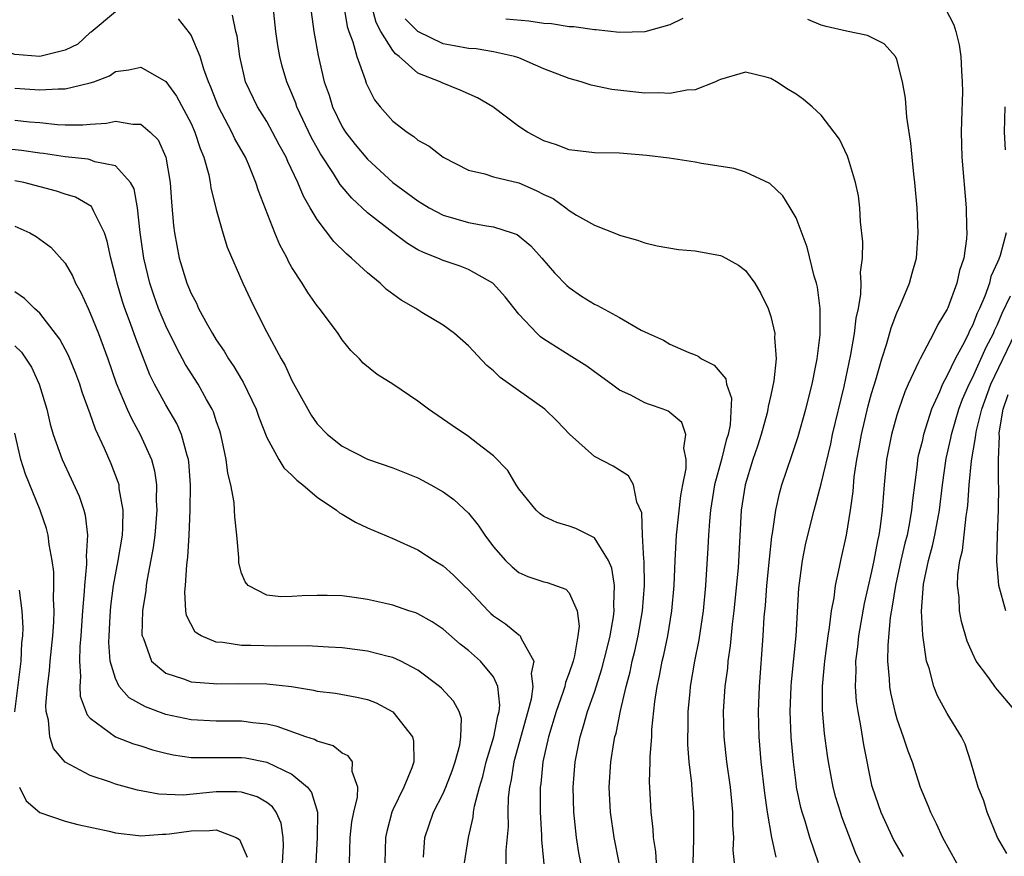
# Model space of a CAD drawing. Units: inches. Extents: x 2514000 to 2516541, y 1527000 to 1530000.
# Drawn here: x 2514757 to 2514836, y 1527360 to 1527426 of the extents above; entities that cross this region are included whole.
import ezdxf

# ---------------------------------------------------------------- set-up
doc = ezdxf.new("R2010")
doc.units = ezdxf.units.IN
doc.header["$MEASUREMENT"] = 0
doc.layers.add('LD25141527_2ft', color=40, linetype='Continuous')

msp = doc.modelspace()

# ---------------------------------------------------------------- linework, layer by layer
at = {"layer": 'LD25141527_2ft'}
for points, elevation in [([(2514807.931, 1527359), (2514807.886, 1527359.886), (2514807.702, 1527361), (2514807.67, 1527361.67), (2514807.514, 1527363), (2514807.403, 1527365), (2514807.386, 1527365.386), (2514807.429, 1527367), (2514807.425, 1527367.424), (2514807.547, 1527369), (2514807.57, 1527369.57), (2514807.803, 1527371.803), (2514807.981, 1527373), (2514808.17, 1527373.831), (2514808.375, 1527375), (2514808.5, 1527375.5), (2514808.82, 1527377), (2514809.159, 1527379), (2514809.324, 1527381), (2514809.4, 1527383), (2514809.52, 1527385), (2514809.85, 1527388.15), (2514810.013, 1527389), (2514810.288, 1527390.289), (2514810.297, 1527391), (2514810.094, 1527391.906), (2514810.265, 1527393), (2514809.938, 1527393.938), (2514809, 1527394.735), (2514808.844, 1527394.844), (2514808.452, 1527395), (2514807.372, 1527395.372), (2514807, 1527395.521), (2514805.892, 1527396.108), (2514805, 1527396.516), (2514804.361, 1527397), (2514803, 1527397.971), (2514802.415, 1527398.415), (2514801, 1527399.287), (2514799, 1527400.552), (2514798.737, 1527400.737), (2514798.464, 1527401), (2514797, 1527402.549), (2514795.911, 1527403.912), (2514795, 1527404.955), (2514794.945, 1527405), (2514793, 1527406.101), (2514792.351, 1527406.351), (2514791, 1527406.804), (2514790.567, 1527407), (2514789.433, 1527407.433), (2514789, 1527407.668), (2514788.164, 1527408.164), (2514787, 1527409.038), (2514785, 1527410.597), (2514783.75, 1527411.75), (2514782.831, 1527412.831), (2514782.296, 1527413.704), (2514781.269, 1527415.269), (2514781, 1527415.745), (2514780.554, 1527416.554), (2514779.399, 1527419), (2514779.303, 1527419.303), (2514779, 1527420.07), (2514778.596, 1527421), (2514778.236, 1527422.236), (2514778.036, 1527423), (2514777.887, 1527423.887), (2514777.731, 1527425), (2514777.515, 1527427)], 7612), ([(2514783.112, 1527427), (2514783.39, 1527425.39), (2514783.518, 1527425), (2514783.842, 1527424.158), (2514784.146, 1527423), (2514784.811, 1527421.189), (2514784.899, 1527420.899), (2514785, 1527420.67), (2514785.564, 1527419.564), (2514786.011, 1527419), (2514787, 1527417.878), (2514788.155, 1527417), (2514788.665, 1527416.665), (2514789, 1527416.357), (2514789.89, 1527415.89), (2514791, 1527415.004), (2514793, 1527413.982), (2514794.303, 1527413.697), (2514795, 1527413.446), (2514797, 1527412.975), (2514798.378, 1527412.378), (2514799, 1527412.058), (2514799.72, 1527411.72), (2514800.736, 1527411), (2514801, 1527410.782), (2514801.595, 1527410.405), (2514803, 1527409.609), (2514804.883, 1527408.883), (2514805, 1527408.812), (2514806.42, 1527408.42), (2514807, 1527408.209), (2514807.98, 1527407.98), (2514809.681, 1527407.681), (2514811, 1527407.567), (2514813, 1527407.199), (2514813.144, 1527407.144), (2514814.45, 1527406.45), (2514815, 1527406.009), (2514815.729, 1527405), (2514816.199, 1527404.199), (2514816.781, 1527403), (2514817, 1527402.361), (2514817.311, 1527401), (2514817.294, 1527400.706), (2514817.415, 1527399), (2514817.243, 1527397.243), (2514817, 1527396.13), (2514816.78, 1527395.22), (2514816.771, 1527395), (2514816.703, 1527394.703), (2514816.235, 1527393), (2514815.941, 1527392.059), (2514815.582, 1527391), (2514814.965, 1527389), (2514814.659, 1527387), (2514814.398, 1527382.398), (2514814.068, 1527379), (2514813.934, 1527377.934), (2514813.783, 1527376.217), (2514813.6, 1527375), (2514813.557, 1527374.443), (2514813.362, 1527373), (2514813.23, 1527371), (2514813.276, 1527369), (2514813.498, 1527367), (2514813.78, 1527365), (2514813.876, 1527363.876), (2514813.974, 1527363), (2514813.969, 1527361.969), (2514814.036, 1527361), (2514813.999, 1527359.999), (2514814.082, 1527359)], 7616), ([(2514817.429, 1527359.429), (2514817.085, 1527361), (2514816.738, 1527363), (2514816.522, 1527364.522), (2514816.247, 1527367), (2514816.086, 1527369), (2514816.031, 1527371), (2514816.098, 1527373), (2514816.405, 1527377), (2514816.48, 1527378.479), (2514816.571, 1527379.429), (2514816.683, 1527381), (2514816.897, 1527383.103), (2514817.095, 1527384.905), (2514817.145, 1527385.145), (2514817.397, 1527387), (2514817.681, 1527388.319), (2514817.879, 1527389), (2514818.67, 1527391.33), (2514819.163, 1527392.837), (2514819.779, 1527395), (2514820.276, 1527397), (2514820.602, 1527398.602), (2514820.671, 1527399), (2514820.907, 1527400.907), (2514820.919, 1527403), (2514820.696, 1527404.696), (2514820.615, 1527405), (2514820.436, 1527405.563), (2514819.876, 1527407.876), (2514819, 1527410.194), (2514818.55, 1527411), (2514817.956, 1527411.956), (2514816.929, 1527412.928), (2514815, 1527413.83), (2514814.105, 1527414.105), (2514811.493, 1527414.507), (2514811, 1527414.614), (2514808.929, 1527414.929), (2514807.158, 1527415.158), (2514805, 1527415.329), (2514803, 1527415.359), (2514801, 1527415.588), (2514800.002, 1527416.002), (2514799, 1527416.313), (2514797.687, 1527417), (2514797, 1527417.456), (2514794.937, 1527419), (2514793.727, 1527419.727), (2514792.344, 1527420.344), (2514790.917, 1527420.917), (2514790.763, 1527421), (2514789, 1527421.683), (2514787.511, 1527423), (2514787.208, 1527423.208), (2514787, 1527423.482), (2514786.065, 1527425), (2514785.695, 1527425.695), (2514785.343, 1527427)], 7618), ([(2514765, 1527426.563), (2514763.059, 1527424.941), (2514763, 1527424.906), (2514762.004, 1527423.996), (2514761, 1527423.495), (2514759, 1527423.018), (2514757, 1527423.168), (2514755, 1527423.874), (2514753.076, 1527425), (2514751.815, 1527425.815), (2514751, 1527426.287)], 7608), ([(2514804.98, 1527359), (2514804.569, 1527361), (2514804.285, 1527363), (2514804.177, 1527365), (2514804.309, 1527367), (2514804.55, 1527368.55), (2514804.636, 1527369), (2514804.719, 1527369.281), (2514805.066, 1527371.066), (2514805.521, 1527373), (2514805.842, 1527374.158), (2514806.009, 1527375), (2514806.209, 1527375.791), (2514806.477, 1527377), (2514806.82, 1527379), (2514806.965, 1527381), (2514806.942, 1527382.941), (2514806.913, 1527383.086), (2514806.821, 1527385), (2514806.77, 1527386.77), (2514806.371, 1527387.628), (2514806.113, 1527389), (2514805.716, 1527389.716), (2514805, 1527390.173), (2514804.479, 1527390.479), (2514803, 1527391.254), (2514801.034, 1527393.034), (2514800.043, 1527394.043), (2514799.069, 1527395), (2514795.521, 1527397.521), (2514795, 1527398.038), (2514794.469, 1527398.469), (2514793, 1527400.024), (2514791.904, 1527401), (2514791, 1527401.675), (2514789.318, 1527402.682), (2514788.82, 1527403), (2514787.661, 1527403.661), (2514786.509, 1527404.509), (2514786.007, 1527405), (2514785, 1527405.83), (2514783.733, 1527407), (2514783.326, 1527407.325), (2514782.316, 1527408.316), (2514781, 1527410.058), (2514780.458, 1527411), (2514779.908, 1527411.908), (2514779.471, 1527413), (2514778.666, 1527414.666), (2514778.533, 1527415), (2514777.992, 1527415.992), (2514777.467, 1527417), (2514777, 1527417.834), (2514776.268, 1527419), (2514775.315, 1527421), (2514774.865, 1527423), (2514774.646, 1527424.646), (2514774.553, 1527425), (2514774.288, 1527426.288)], 7610), ([(2514780.54, 1527426.54), (2514780.747, 1527425), (2514781.081, 1527423.081), (2514781.572, 1527421), (2514781.943, 1527419.943), (2514782.226, 1527419), (2514783, 1527417.417), (2514783.261, 1527417), (2514784.027, 1527416.027), (2514785, 1527414.842), (2514787, 1527412.998), (2514789, 1527411.545), (2514789.346, 1527411.346), (2514789.893, 1527411), (2514791, 1527410.412), (2514793, 1527409.819), (2514794.45, 1527409.55), (2514795, 1527409.493), (2514796.489, 1527409), (2514796.863, 1527408.863), (2514797.966, 1527407.966), (2514798.827, 1527407), (2514799.831, 1527405.831), (2514800.816, 1527404.816), (2514801, 1527404.662), (2514801.978, 1527403.978), (2514803, 1527403.35), (2514803.236, 1527403.236), (2514805, 1527402.271), (2514806.72, 1527401.28), (2514807.287, 1527401), (2514808.474, 1527400.475), (2514809, 1527400.172), (2514810.489, 1527399.511), (2514811, 1527399.325), (2514811.225, 1527399.225), (2514811.495, 1527399), (2514812.511, 1527398.511), (2514813.424, 1527397.424), (2514813.497, 1527397), (2514813.877, 1527395.877), (2514813.764, 1527393.764), (2514813.605, 1527393), (2514813.459, 1527392.541), (2514813.083, 1527391), (2514812.545, 1527389), (2514812.215, 1527387), (2514812.124, 1527386.124), (2514812.047, 1527385), (2514812.002, 1527383.998), (2514811.816, 1527381), (2514811.638, 1527379), (2514811.302, 1527376.698), (2514810.958, 1527375), (2514810.614, 1527373), (2514810.567, 1527372.567), (2514810.414, 1527371), (2514810.404, 1527369.596), (2514810.381, 1527369), (2514810.387, 1527368.386), (2514810.503, 1527367), (2514810.701, 1527365.298), (2514810.729, 1527364.729), (2514810.869, 1527363), (2514810.863, 1527361.137), (2514810.876, 1527360.876), (2514810.811, 1527359)], 7614), ([(2514830.832, 1527426.832), (2514831.526, 1527425.526), (2514831.686, 1527425), (2514831.937, 1527423.937), (2514832.083, 1527423), (2514832.126, 1527421.874), (2514832.197, 1527421), (2514832.207, 1527420.207), (2514832.121, 1527417.879), (2514832.116, 1527417), (2514832.167, 1527415), (2514832.506, 1527411), (2514832.533, 1527409.467), (2514832.557, 1527409), (2514832.529, 1527408.529), (2514832.314, 1527407), (2514831.977, 1527406.023), (2514831.764, 1527405), (2514831.045, 1527403.045), (2514831, 1527402.942), (2514830.261, 1527401.739), (2514829.912, 1527401), (2514828.841, 1527399), (2514828.728, 1527398.728), (2514827.903, 1527397), (2514827.626, 1527396.374), (2514827.148, 1527395), (2514827, 1527394.522), (2514826.573, 1527393), (2514826.186, 1527391), (2514825.99, 1527389), (2514825.842, 1527387), (2514825.678, 1527385.679), (2514825.568, 1527385), (2514825.455, 1527384.545), (2514825.181, 1527383), (2514825, 1527382.115), (2514824.411, 1527379.588), (2514823.948, 1527377), (2514823.873, 1527376.127), (2514823.726, 1527375), (2514823.749, 1527374.251), (2514823.703, 1527373), (2514823.787, 1527371.787), (2514823.906, 1527371), (2514824.128, 1527369.873), (2514824.354, 1527368.354), (2514825, 1527365.15), (2514825.036, 1527365), (2514825.728, 1527363), (2514826.765, 1527360.765), (2514827.492, 1527359.493)], 7624), ([(2514801.929, 1527359), (2514801.775, 1527359.774), (2514801.583, 1527361), (2514801.361, 1527363), (2514801.314, 1527365), (2514801.484, 1527367), (2514801.875, 1527369), (2514802.145, 1527369.855), (2514802.456, 1527371), (2514803, 1527372.545), (2514803.605, 1527374.396), (2514804.019, 1527376.019), (2514804.252, 1527377), (2514804.526, 1527378.526), (2514804.579, 1527379), (2514804.535, 1527379.465), (2514804.604, 1527381), (2514804.391, 1527382.391), (2514804.111, 1527383), (2514803, 1527384.803), (2514801.531, 1527385.531), (2514801, 1527385.714), (2514800.014, 1527386.014), (2514799, 1527386.48), (2514798.694, 1527386.694), (2514798.382, 1527387), (2514797, 1527388.681), (2514796.79, 1527389), (2514796.126, 1527390.126), (2514795, 1527391.3), (2514793.749, 1527392.251), (2514793, 1527392.844), (2514791.708, 1527393.708), (2514789.84, 1527395), (2514789, 1527395.652), (2514787, 1527396.989), (2514785.752, 1527397.752), (2514784.655, 1527398.655), (2514784.35, 1527399), (2514783.664, 1527399.664), (2514783, 1527400.504), (2514782.669, 1527401), (2514781.179, 1527403), (2514781, 1527403.21), (2514780.255, 1527404.255), (2514779.813, 1527405), (2514779, 1527406.264), (2514778.734, 1527406.734), (2514778.615, 1527407), (2514778.052, 1527408.052), (2514777.654, 1527409), (2514776.344, 1527412.344), (2514776.143, 1527413), (2514775.548, 1527414.452), (2514775.308, 1527415), (2514774.471, 1527416.471), (2514774.24, 1527417), (2514773.163, 1527419), (2514772.564, 1527420.564), (2514772.375, 1527421), (2514772.009, 1527421.991), (2514771.731, 1527423), (2514771, 1527424.689), (2514770.883, 1527424.883), (2514769.997, 1527425.997)], 7608), ([(2514820.787, 1527359), (2514820.104, 1527361), (2514819.715, 1527362.286), (2514819.478, 1527363), (2514819.38, 1527363.38), (2514819.046, 1527365), (2514819, 1527365.324), (2514818.79, 1527367), (2514818.613, 1527369), (2514818.536, 1527371), (2514818.611, 1527373), (2514818.637, 1527373.362), (2514819.017, 1527377.017), (2514819.213, 1527380.787), (2514819.504, 1527383), (2514819.756, 1527384.244), (2514819.933, 1527385), (2514820.444, 1527387), (2514821, 1527389.074), (2514821.751, 1527392.248), (2514821.908, 1527393), (2514822.816, 1527396.815), (2514823.353, 1527399.353), (2514823.637, 1527401), (2514823.769, 1527402.231), (2514823.95, 1527403), (2514824.147, 1527404.147), (2514824.172, 1527405), (2514824.127, 1527405.873), (2514824.265, 1527407), (2514824.298, 1527408.298), (2514824.122, 1527409.878), (2514824.068, 1527411), (2514823.95, 1527411.95), (2514823.731, 1527413), (2514823.155, 1527414.846), (2514823.09, 1527415.09), (2514822.444, 1527416.444), (2514822.035, 1527417), (2514821, 1527418.337), (2514820.293, 1527419), (2514819.598, 1527419.598), (2514819, 1527420.002), (2514818.383, 1527420.383), (2514817.462, 1527421), (2514817, 1527421.268), (2514816.63, 1527421.369), (2514815, 1527421.751), (2514813, 1527421.182), (2514812.888, 1527421.113), (2514812.624, 1527421), (2514811, 1527420.369), (2514810.339, 1527420.339), (2514809, 1527420.057), (2514808.121, 1527420.121), (2514807, 1527420.093), (2514804.384, 1527420.384), (2514802.738, 1527420.738), (2514801.957, 1527421), (2514801, 1527421.271), (2514799, 1527422.039), (2514797, 1527422.886), (2514796.671, 1527423), (2514795, 1527423.378), (2514793.617, 1527423.617), (2514793, 1527423.648), (2514791.863, 1527423.863), (2514791, 1527424.003), (2514788.98, 1527424.98), (2514787.998, 1527425.998)], 7620), ([(2514810.03, 1527426.03), (2514809, 1527425.522), (2514807, 1527424.973), (2514805, 1527424.907), (2514803.135, 1527425.135), (2514803, 1527425.129), (2514801.372, 1527425.372), (2514801, 1527425.367), (2514799.591, 1527425.591), (2514799, 1527425.614), (2514797.804, 1527425.804), (2514795.979, 1527425.979)], 7622), ([(2514824.094, 1527359), (2514823.74, 1527359.74), (2514822.644, 1527362.645), (2514822.522, 1527363), (2514822.173, 1527364.173), (2514821.958, 1527365), (2514821.585, 1527367), (2514821.506, 1527367.506), (2514821.267, 1527369.268), (2514821.101, 1527371.102), (2514821.101, 1527373), (2514821.272, 1527374.728), (2514821.282, 1527375), (2514821.544, 1527377), (2514821.666, 1527377.666), (2514821.822, 1527379), (2514822.031, 1527380.031), (2514822.138, 1527381), (2514822.456, 1527382.456), (2514822.548, 1527383), (2514823.003, 1527385), (2514823.324, 1527387), (2514823.53, 1527388.47), (2514823.626, 1527389.626), (2514823.83, 1527391), (2514824.025, 1527391.975), (2514824.199, 1527393), (2514824.734, 1527395.266), (2514825, 1527396.256), (2514825.166, 1527396.834), (2514825.329, 1527397.329), (2514825.806, 1527399), (2514826.216, 1527400.216), (2514826.544, 1527401.456), (2514827, 1527402.647), (2514827.298, 1527403.298), (2514828.001, 1527405), (2514828.205, 1527405.795), (2514828.549, 1527407), (2514828.701, 1527409), (2514828.614, 1527411), (2514828.433, 1527413), (2514828.35, 1527413.65), (2514828.211, 1527415), (2514828.119, 1527416.119), (2514827.807, 1527418.193), (2514827.694, 1527419.693), (2514827.456, 1527421), (2514827, 1527422.755), (2514826.891, 1527423), (2514826.007, 1527424.007), (2514824.683, 1527424.683), (2514823, 1527425.005), (2514821.39, 1527425.39), (2514821, 1527425.497), (2514819.949, 1527425.95)], 7622), ([(2514757, 1527420.495), (2514759, 1527420.356), (2514760.451, 1527420.451), (2514761, 1527420.428), (2514762.895, 1527420.895), (2514763, 1527420.907), (2514763.285, 1527421), (2514764.534, 1527421.466), (2514765, 1527421.813), (2514766.053, 1527421.947), (2514767, 1527422.17), (2514769, 1527421.009), (2514769.853, 1527419.853), (2514771, 1527417.694), (2514771.307, 1527417), (2514771.707, 1527415.707), (2514772.016, 1527415), (2514772.403, 1527413.597), (2514772.518, 1527413), (2514772.57, 1527412.57), (2514773, 1527410.847), (2514773.507, 1527409), (2514773.861, 1527407.861), (2514775.111, 1527405), (2514775.707, 1527403.707), (2514776.048, 1527403), (2514777, 1527401.109), (2514778.147, 1527399), (2514778.47, 1527398.47), (2514779, 1527397.287), (2514780.252, 1527395), (2514780.529, 1527394.529), (2514781, 1527393.85), (2514781.831, 1527393), (2514783, 1527392.07), (2514785, 1527391.045), (2514787, 1527390.351), (2514789, 1527389.555), (2514790.032, 1527389), (2514791, 1527388.455), (2514791.838, 1527387.838), (2514793, 1527386.761), (2514793.786, 1527385.786), (2514794.321, 1527385), (2514795, 1527384.088), (2514795.959, 1527383), (2514796.478, 1527382.478), (2514797, 1527382.049), (2514797.726, 1527381.726), (2514799, 1527381.3), (2514799.245, 1527381.245), (2514800.727, 1527380.727), (2514801, 1527380.427), (2514801.634, 1527379), (2514801.784, 1527377.784), (2514801.681, 1527377), (2514801.423, 1527375.423), (2514801.311, 1527375), (2514801, 1527374.06), (2514800.7, 1527373.3), (2514800.654, 1527373), (2514800.499, 1527372.499), (2514799.971, 1527371), (2514799.373, 1527369), (2514798.912, 1527367), (2514798.74, 1527365.26), (2514798.697, 1527365), (2514798.688, 1527364.689), (2514798.699, 1527363), (2514798.807, 1527361.192), (2514798.81, 1527360.81), (2514799.325, 1527355.324)], 7606), ([(2514835.58, 1527419), (2514835.522, 1527417), (2514835.592, 1527415.592)], 7626), ([(2514757, 1527417.947), (2514758.178, 1527417.822), (2514759, 1527417.762), (2514760.386, 1527417.614), (2514761, 1527417.59), (2514762.418, 1527417.582), (2514763, 1527417.636), (2514764.28, 1527417.72), (2514765, 1527417.864), (2514766.378, 1527417.622), (2514767, 1527417.622), (2514767.761, 1527417), (2514768.379, 1527416.38), (2514769.006, 1527415), (2514769.337, 1527413), (2514769.432, 1527411.432), (2514769.595, 1527409.595), (2514769.673, 1527409), (2514770.058, 1527407), (2514770.668, 1527405), (2514771, 1527404.189), (2514771.417, 1527403.417), (2514771.599, 1527403), (2514772.308, 1527401.692), (2514772.702, 1527401), (2514773, 1527400.513), (2514773.623, 1527399.623), (2514773.975, 1527399), (2514774.395, 1527398.395), (2514775, 1527397.361), (2514775.143, 1527397.143), (2514776.17, 1527395), (2514776.371, 1527394.371), (2514777, 1527392.745), (2514777.964, 1527391), (2514778.353, 1527390.353), (2514779, 1527389.771), (2514779.377, 1527389.377), (2514779.867, 1527389), (2514781, 1527388.021), (2514782.53, 1527387), (2514782.773, 1527386.773), (2514783, 1527386.659), (2514784.039, 1527386.04), (2514785, 1527385.596), (2514787, 1527384.737), (2514789, 1527383.83), (2514790.283, 1527383), (2514791, 1527382.58), (2514791.827, 1527381.827), (2514792.631, 1527381), (2514793, 1527380.66), (2514794.575, 1527379), (2514794.791, 1527378.791), (2514795, 1527378.609), (2514795.957, 1527377.957), (2514797, 1527377.093), (2514797.064, 1527377.064), (2514797.116, 1527377), (2514797.157, 1527376.843), (2514798.193, 1527375), (2514797.978, 1527374.022), (2514798.123, 1527373), (2514797.982, 1527371.982), (2514797.722, 1527371), (2514796.613, 1527367), (2514796.41, 1527365.59), (2514796.271, 1527365), (2514796.17, 1527364.17), (2514796.136, 1527363), (2514796.149, 1527361.851), (2514795.987, 1527359.987), (2514795.981, 1527358.019)], 7604), ([(2514792.686, 1527359), (2514793, 1527361), (2514793.38, 1527362.62), (2514793.412, 1527363), (2514793.484, 1527363.483), (2514793.889, 1527365), (2514794.153, 1527365.847), (2514794.416, 1527367), (2514795.027, 1527369), (2514795.343, 1527370.657), (2514795.446, 1527371), (2514795.511, 1527371.511), (2514795.352, 1527373), (2514795, 1527373.744), (2514793.97, 1527375), (2514793, 1527375.851), (2514792.351, 1527376.351), (2514791, 1527377.532), (2514790.122, 1527378.122), (2514789, 1527378.76), (2514788.828, 1527378.828), (2514788.269, 1527379), (2514787, 1527379.433), (2514786.423, 1527379.577), (2514785, 1527379.894), (2514783.947, 1527380.053), (2514783, 1527380.174), (2514781.793, 1527380.208), (2514781, 1527380.205), (2514779.811, 1527380.188), (2514779, 1527380.122), (2514778.113, 1527380.113), (2514777, 1527380.244), (2514775.523, 1527381), (2514775.289, 1527381.289), (2514775, 1527381.995), (2514774.797, 1527382.797), (2514774.776, 1527383.224), (2514774.632, 1527385), (2514774.467, 1527386.467), (2514774.452, 1527387), (2514774.411, 1527387.589), (2514774.155, 1527389), (2514773.918, 1527389.918), (2514773.789, 1527391), (2514773.473, 1527392.527), (2514773.363, 1527393), (2514773.28, 1527393.28), (2514773, 1527394.079), (2514772.781, 1527394.781), (2514772.679, 1527395), (2514772.234, 1527395.766), (2514771.55, 1527397), (2514770.559, 1527398.559), (2514769.855, 1527399.855), (2514769, 1527401.619), (2514768.426, 1527403), (2514768.047, 1527404.047), (2514767.728, 1527405), (2514767.254, 1527407), (2514766.969, 1527409.032), (2514766.75, 1527411), (2514766.491, 1527412.491), (2514766.198, 1527413), (2514765, 1527414.312), (2514763.35, 1527414.65), (2514763, 1527414.801), (2514762.842, 1527414.842), (2514761, 1527415.029), (2514759.293, 1527415.293), (2514759, 1527415.323), (2514757.544, 1527415.544), (2514755.715, 1527415.715)], 7602), ([(2514789.44, 1527359.44), (2514789.552, 1527361), (2514790.229, 1527363), (2514791, 1527364.488), (2514791.219, 1527365), (2514791.712, 1527366.288), (2514791.964, 1527367), (2514792.323, 1527368.323), (2514792.417, 1527369), (2514792.446, 1527370.445), (2514792.264, 1527371), (2514791.831, 1527371.831), (2514790.865, 1527372.865), (2514790.709, 1527373), (2514789, 1527374.283), (2514787.631, 1527375), (2514787, 1527375.288), (2514786.638, 1527375.362), (2514785, 1527375.791), (2514783, 1527376.053), (2514781.901, 1527376.099), (2514780.221, 1527376.221), (2514777.816, 1527376.184), (2514775.748, 1527376.252), (2514775, 1527376.245), (2514773.509, 1527376.491), (2514773, 1527376.504), (2514771.792, 1527377), (2514771.313, 1527377.313), (2514770.634, 1527378.634), (2514770.587, 1527379), (2514770.503, 1527380.503), (2514770.551, 1527381), (2514770.653, 1527382.653), (2514770.744, 1527383.256), (2514770.844, 1527385), (2514770.936, 1527387), (2514770.96, 1527389), (2514770.816, 1527390.816), (2514770.789, 1527391), (2514770.681, 1527391.319), (2514770.239, 1527393), (2514769.867, 1527393.867), (2514769, 1527395.357), (2514768.104, 1527397), (2514767.732, 1527397.732), (2514767, 1527399.58), (2514766.613, 1527400.613), (2514766.194, 1527401.806), (2514765.744, 1527403), (2514765.557, 1527403.557), (2514765.123, 1527405), (2514765, 1527405.571), (2514764.62, 1527407), (2514764.348, 1527408.348), (2514764.122, 1527409), (2514763.25, 1527410.75), (2514763.158, 1527411), (2514763.096, 1527411.096), (2514761.834, 1527411.834), (2514761, 1527412.087), (2514760.324, 1527412.324), (2514757.725, 1527413), (2514757, 1527413.141)], 7600), ([(2514757, 1527409.533), (2514758.197, 1527409), (2514758.717, 1527408.717), (2514759.871, 1527407.871), (2514761, 1527406.597), (2514761.601, 1527405.6), (2514761.839, 1527405), (2514762.263, 1527404.263), (2514762.822, 1527403), (2514763, 1527402.635), (2514763.645, 1527401), (2514764.386, 1527399), (2514765.067, 1527397.067), (2514765.937, 1527395), (2514766.262, 1527394.262), (2514766.97, 1527393), (2514767.858, 1527391), (2514768.101, 1527390.101), (2514768.256, 1527389), (2514768.238, 1527387.762), (2514768.286, 1527387), (2514768.11, 1527385), (2514767.986, 1527384.014), (2514767.504, 1527381.504), (2514767.432, 1527381), (2514767.399, 1527380.601), (2514767.143, 1527379), (2514767.096, 1527377.096), (2514767.106, 1527377), (2514767.213, 1527376.787), (2514767.861, 1527375), (2514769, 1527374.035), (2514770.409, 1527373.591), (2514771, 1527373.352), (2514772.778, 1527373.222), (2514773, 1527373.188), (2514774.772, 1527373.228), (2514777, 1527373.203), (2514778.978, 1527372.979), (2514780.704, 1527372.704), (2514781, 1527372.624), (2514782.452, 1527372.452), (2514784.153, 1527372.153), (2514785, 1527371.952), (2514785.68, 1527371.68), (2514787, 1527370.984), (2514788.559, 1527369), (2514788.649, 1527368.649), (2514788.676, 1527367), (2514788.518, 1527366.518), (2514787.87, 1527365), (2514787, 1527363.185), (2514786.924, 1527363), (2514786.523, 1527361.477), (2514786.431, 1527361), (2514786.384, 1527359)], 7598), ([(2514835.69, 1527409), (2514835.206, 1527407.206), (2514835.082, 1527406.918), (2514835, 1527406.673), (2514834.472, 1527405.528), (2514834.345, 1527405), (2514833.975, 1527403.975), (2514833.558, 1527403), (2514833.373, 1527402.627), (2514833, 1527401.653), (2514832.77, 1527401.23), (2514832.677, 1527401), (2514832.361, 1527400.361), (2514831.621, 1527399), (2514831, 1527397.673), (2514830.629, 1527397), (2514830.382, 1527396.382), (2514829.759, 1527395), (2514829.123, 1527393), (2514829, 1527392.449), (2514828.707, 1527391.293), (2514828.648, 1527391), (2514828.609, 1527390.609), (2514828.234, 1527387.766), (2514828.175, 1527387), (2514828.015, 1527386.015), (2514827.812, 1527385), (2514827.646, 1527384.354), (2514827.331, 1527383), (2514826.89, 1527381), (2514826.641, 1527379.359), (2514826.476, 1527378.476), (2514826.278, 1527376.278), (2514826.265, 1527375), (2514826.396, 1527373.604), (2514826.417, 1527373), (2514826.494, 1527372.494), (2514826.835, 1527371), (2514827, 1527370.418), (2514827.515, 1527369), (2514827.873, 1527367.873), (2514828.205, 1527367), (2514828.865, 1527365), (2514829.48, 1527363.48), (2514829.66, 1527363), (2514830.115, 1527362.115), (2514830.627, 1527361), (2514831.746, 1527359)], 7626), ([(2514783.577, 1527359), (2514783.632, 1527361), (2514783.763, 1527362.237), (2514783.914, 1527363), (2514784.213, 1527364.212), (2514784.223, 1527365), (2514783.768, 1527366.231), (2514783.795, 1527367), (2514783.471, 1527367.471), (2514783, 1527367.699), (2514782.272, 1527368.272), (2514781, 1527368.645), (2514780.781, 1527368.781), (2514780.113, 1527369), (2514777.819, 1527369.819), (2514777, 1527370), (2514775.91, 1527370.09), (2514775, 1527370.223), (2514773, 1527370.224), (2514771, 1527370.343), (2514769, 1527370.774), (2514767.371, 1527371.37), (2514766.083, 1527372.083), (2514765.297, 1527373), (2514765, 1527373.611), (2514764.59, 1527375), (2514764.478, 1527376.478), (2514764.493, 1527377), (2514764.58, 1527378.58), (2514764.642, 1527379.358), (2514764.855, 1527381), (2514765.222, 1527383), (2514765.544, 1527385), (2514765.595, 1527385.595), (2514765.612, 1527387), (2514765.303, 1527388.697), (2514765.28, 1527389), (2514765.22, 1527389.22), (2514764.653, 1527390.653), (2514764.129, 1527391.872), (2514763.407, 1527393.407), (2514763, 1527394.648), (2514762.362, 1527396.362), (2514762.174, 1527397), (2514761.845, 1527397.845), (2514761.265, 1527399.265), (2514760.571, 1527400.571), (2514759, 1527402.617), (2514758.58, 1527403), (2514757.791, 1527403.791), (2514757, 1527404.315)], 7596), ([(2514835.74, 1527359.741), (2514834.996, 1527361), (2514834.16, 1527363), (2514833.901, 1527363.901), (2514833.451, 1527365), (2514832.881, 1527367), (2514832.418, 1527368.418), (2514832.134, 1527369), (2514831, 1527370.831), (2514830.24, 1527372.24), (2514829.939, 1527373), (2514829.556, 1527374.444), (2514829.354, 1527375), (2514829.052, 1527377.053), (2514828.965, 1527378.965), (2514829.125, 1527381.124), (2514829.515, 1527383), (2514829.841, 1527384.159), (2514830.015, 1527385), (2514830.391, 1527387), (2514830.62, 1527389), (2514830.915, 1527391.085), (2514831.288, 1527392.712), (2514831.338, 1527393), (2514831.929, 1527395), (2514832.214, 1527395.787), (2514832.74, 1527397), (2514833, 1527397.505), (2514834.078, 1527399.922), (2514834.662, 1527401), (2514834.755, 1527401.245), (2514835, 1527401.74), (2514835.361, 1527402.639), (2514836.008, 1527404.008)], 7628), ([(2514836.44, 1527371), (2514835, 1527372.733), (2514834.869, 1527372.869), (2514834.213, 1527373.787), (2514833.308, 1527375), (2514833, 1527375.641), (2514832.586, 1527376.586), (2514832.141, 1527378.141), (2514831.985, 1527379), (2514831.942, 1527380.058), (2514831.82, 1527381), (2514831.848, 1527381.849), (2514832.009, 1527383), (2514832.206, 1527383.794), (2514832.502, 1527386.502), (2514832.591, 1527387), (2514832.633, 1527387.367), (2514832.739, 1527389), (2514832.915, 1527390.915), (2514833.256, 1527392.744), (2514833.264, 1527393), (2514833.322, 1527393.321), (2514833.745, 1527395), (2514834.462, 1527397), (2514836.38, 1527401)], 7630), ([(2514757, 1527400.043), (2514757.537, 1527399.537), (2514758.336, 1527398.336), (2514758.934, 1527397), (2514759.54, 1527395), (2514759.816, 1527393.816), (2514760.048, 1527393), (2514760.757, 1527391), (2514761.485, 1527389.485), (2514762.11, 1527388.11), (2514762.491, 1527387), (2514762.599, 1527386.599), (2514762.79, 1527385), (2514762.679, 1527383.321), (2514762.707, 1527383), (2514762.711, 1527382.711), (2514762.531, 1527381), (2514762.517, 1527380.517), (2514762.383, 1527379), (2514762.248, 1527377), (2514762.17, 1527376.17), (2514762.136, 1527375), (2514762.229, 1527373.771), (2514762.168, 1527373), (2514762.209, 1527372.209), (2514762.747, 1527370.747), (2514763, 1527370.473), (2514765, 1527369.002), (2514766.431, 1527368.431), (2514767, 1527368.268), (2514767.95, 1527367.95), (2514769, 1527367.689), (2514769.565, 1527367.565), (2514771, 1527367.362), (2514771.343, 1527367.343), (2514775, 1527367.354), (2514775.311, 1527367.311), (2514777, 1527366.98), (2514779, 1527366.024), (2514780.232, 1527365), (2514780.567, 1527364.567), (2514781.019, 1527363.019), (2514781.011, 1527361), (2514780.887, 1527359)], 7594), ([(2514835.661, 1527379), (2514835.105, 1527381), (2514834.94, 1527382.939), (2514834.987, 1527385), (2514835.061, 1527387), (2514835.091, 1527388.909), (2514835.073, 1527389.074), (2514835.061, 1527391), (2514835.142, 1527392.858), (2514835.118, 1527393), (2514835.119, 1527393.119), (2514835.427, 1527395), (2514835.843, 1527396.157)], 7632), ([(2514778.252, 1527359), (2514778.337, 1527360.337), (2514778.309, 1527361), (2514778.146, 1527362.146), (2514777.757, 1527363), (2514777.446, 1527363.446), (2514777, 1527363.775), (2514776.232, 1527364.231), (2514775, 1527364.595), (2514774.631, 1527364.631), (2514773, 1527364.614), (2514770.369, 1527364.369), (2514768.434, 1527364.434), (2514766.755, 1527364.755), (2514765, 1527365.244), (2514764.615, 1527365.385), (2514763, 1527365.909), (2514761, 1527366.976), (2514760.069, 1527368.069), (2514759.777, 1527369), (2514759.683, 1527370.317), (2514759.499, 1527371), (2514759.474, 1527371.474), (2514759.599, 1527373), (2514759.765, 1527374.235), (2514759.817, 1527375), (2514760.021, 1527377), (2514760.1, 1527378.1), (2514760.131, 1527379), (2514760.085, 1527379.915), (2514760.119, 1527381), (2514760.103, 1527382.103), (2514759.981, 1527383), (2514759.731, 1527384.269), (2514759.654, 1527385), (2514759.524, 1527385.524), (2514759.021, 1527387), (2514757.853, 1527389.853), (2514757.493, 1527391), (2514757, 1527393.109)], 7592), ([(2514757.356, 1527380.644), (2514757.573, 1527379), (2514757.637, 1527377.637), (2514757.613, 1527377), (2514757.551, 1527376.449), (2514757.477, 1527375), (2514756.978, 1527370.979)], 7590), ([(2514757.385, 1527365), (2514757.909, 1527363.909), (2514759, 1527362.976), (2514761, 1527362.301), (2514762.021, 1527362.022), (2514764.499, 1527361.501), (2514765, 1527361.375), (2514766.83, 1527361.17), (2514767, 1527361.139), (2514768.73, 1527361.27), (2514769, 1527361.258), (2514769.286, 1527361.286), (2514771, 1527361.538), (2514772.455, 1527361.545), (2514773, 1527361.616), (2514774.575, 1527361), (2514774.849, 1527360.848), (2514775.439, 1527359.439)], 7590)]:
    msp.add_lwpolyline(points, dxfattribs=dict(at, elevation=elevation))

doc.saveas('drawing.dxf')
